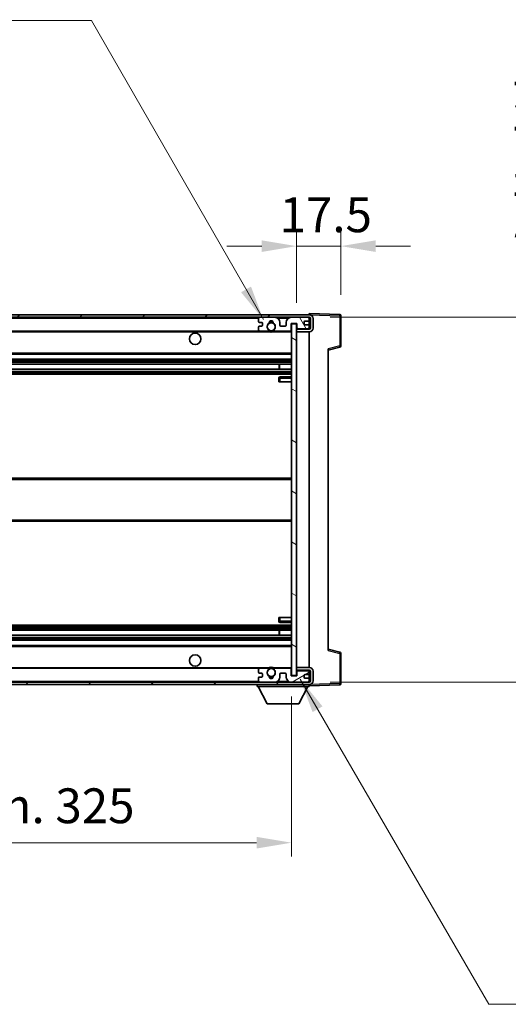
# Model space of a CAD drawing. Units: millimetres. Extents: x 4 to 12000, y 8 to 1554.
# Drawn here: x 3002 to 3195, y 949 to 1337 of the extents above; entities that cross this region are included whole.
import ezdxf

# ---------------------------------------------------------------- set-up
doc = ezdxf.new("R2010")
doc.units = ezdxf.units.MM
for name, color, linetype, lineweight in [('Dimension (ISO)', 7, 'Continuous', 18), ('Dimension (ISO) @ 1', 7, 'Continuous', 18), ('Hatch (ISO)', 1, 'Continuous', 18), ('Symbol (ISO) @ 1', 7, 'Continuous', 18), ('Visible (ISO)', 7, 'Continuous', 35), ('Visible Narrow (ISO)', 7, 'Continuous', 25)]:
    doc.layers.add(name, color=color, linetype=linetype, lineweight=lineweight)
doc.styles.add('Note Text (TK)', font='MS PGothic.ttf')
doc.dimstyles.new('Default - Method 1b (TK)', dxfattribs={"dimscale": 4, "dimtxt": 2.5, "dimasz": 2.5, "dimexe": 1, "dimexo": 1.5, "dimgap": 1, "dimtad": 1, "dimtoh": 1, "dimrnd": 1e-08, "dimdsep": 46, "dimtxsty": 'Note Text (TK)', "dimcen": 0.09, "dimdle": 5, "dimclrd": 100, "dimclre": 100, "dimclrt": 7, "dimadec": 1, "dimazin": 1, "dimtfac": 1, "dimtmove": 0, "dimatfit": 3, "dimfxl": 1, "dimtolj": 1, "dimlwd": -1, "dimlwe": -1, "dimarcsym": 0})
doc.dimstyles.new('Default - Method 1b (TK)$7', dxfattribs={"dimscale": 4, "dimtxt": 2.5, "dimasz": 2.5, "dimexe": 1, "dimexo": 1.5, "dimgap": 1, "dimtad": 1, "dimtoh": 1, "dimrnd": 1e-08, "dimdsep": 46, "dimtxsty": 'Note Text (TK)', "dimcen": 0.09, "dimdle": 5, "dimclrd": 100, "dimclre": 100, "dimclrt": 7, "dimadec": 1, "dimazin": 1, "dimtfac": 1, "dimtmove": 0, "dimatfit": 3, "dimfxl": 1, "dimtolj": 1, "dimlwd": -1, "dimlwe": -1, "dimarcsym": 0})

# ---------------------------------------------------------------- blocks, each defined once
blk = doc.blocks.new('*D101')
at = {"layer": 'Defpoints', "color": 0}
for p in [(2784.17, 1078.45), (3109.17, 1078.55), (3109.17, 1012.55)]:
    blk.add_point(p, dxfattribs=at)
at = {"layer": 'Dimension (ISO)', "color": 100}
for p, q in [((2784.17, 1070.2), (2784.17, 1007.05)), ((3109.17, 1070.3), (3109.17, 1007.05)), ((2797.92, 1012.55), (3095.42, 1012.55))]:
    blk.add_line(p, q, dxfattribs=at)
for points in [[(2797.92, 1014.84), (2797.92, 1010.26), (2784.17, 1012.55)], [(3095.42, 1014.84), (3095.42, 1010.26), (3109.17, 1012.55)]]:
    blk.add_solid(points, dxfattribs=at)
at = {"layer": 'Dimension (ISO)', "color": 7, "insert": (2842.3, 1027.11), "char_height": 13.75, "attachment_point": 4, "style": 'Note Text (TK)'}
blk.add_mtext('\\A1;\\fＭＳ Ｐゴシック|b0|i0;\\H13.7500;有効寸法 / Max dim. 325', dxfattribs=at)
blk = doc.blocks.new('*D102')
at = {"layer": 'Defpoints', "color": 0}
for p in [(3116.17, 1219.95), (3116.17, 1075.95), (3220.67, 1075.95)]:
    blk.add_point(p, dxfattribs=at)
at = {"layer": 'Dimension (ISO)', "color": 100}
for p, q in [((3220.67, 1219.95), (3220.67, 1458.88)), ((3124.42, 1219.95), (3226.17, 1219.95)), ((3220.67, 1089.7), (3220.67, 1206.2)), ((3124.42, 1075.95), (3226.17, 1075.95))]:
    blk.add_line(p, q, dxfattribs=at)
for points in [[(3218.38, 1206.2), (3222.96, 1206.2), (3220.67, 1219.95)], [(3218.38, 1089.7), (3222.96, 1089.7), (3220.67, 1075.95)]]:
    blk.add_solid(points, dxfattribs=at)
at = {"layer": 'Dimension (ISO)', "color": 7, "insert": (3206.11, 1244.24), "char_height": 13.75, "attachment_point": 4, "rotation": 90, "style": 'Note Text (TK)'}
blk.add_mtext('\\A1;\\fＭＳ Ｐゴシック|b0|i0;\\H13.7500;有効寸法 / Max dim. 144', dxfattribs=at)
blk = doc.blocks.new('*D103')
at = {"layer": 'Defpoints', "color": 0}
for p in [(3128.67, 1248.03), (3128.67, 1220.53), (3111.17, 1217.35)]:
    blk.add_point(p, dxfattribs=at)
at = {"layer": 'Dimension (ISO)', "color": 100}
for p, q in [((3111.17, 1225.6), (3111.17, 1253.53)), ((3128.67, 1228.78), (3128.67, 1253.53)), ((3097.42, 1248.03), (3083.67, 1248.03)), ((3111.17, 1248.03), (3128.67, 1248.03)), ((3142.42, 1248.03), (3156.17, 1248.03))]:
    blk.add_line(p, q, dxfattribs=at)
for points in [[(3097.42, 1250.32), (3097.42, 1245.74), (3111.17, 1248.03)], [(3142.42, 1250.32), (3142.42, 1245.74), (3128.67, 1248.03)]]:
    blk.add_solid(points, dxfattribs=at)
at = {"layer": 'Dimension (ISO)', "color": 7, "insert": (3104.45, 1260.4), "char_height": 13.75, "attachment_point": 4, "style": 'Note Text (TK)'}
blk.add_mtext('\\A1;17.5', dxfattribs=at)

msp = doc.modelspace()

# ---------------------------------------------------------------- hatches: boundary and pattern name
at = {"layer": 'Hatch (ISO)'}
h = msp.add_hatch(dxfattribs=at)
h.set_pattern_fill('ANSI31', color=256, scale=139.7, style=0)
h.set_pattern_definition([(45, (1498.267, -35.766), (-12.34785, 12.34785), [])])
edge = h.paths.add_edge_path()
edge.add_line((3116.1713, 1215.1986), (3111.1713, 1215.1986))
edge.add_line((3111.1713, 1215.1986), (3111.1713, 1214.1986))
edge.add_line((3111.1713, 1214.1986), (3116.1713, 1214.1986))
edge.add_ellipse((3116.1713, 1215.6986), major_axis=(0, -1.5), ratio=1, start_angle=0, end_angle=90)
edge.add_line((3117.6713, 1215.6986), (3117.6713, 1219.4486))
edge.add_ellipse((3116.1713, 1219.4486), major_axis=(1.5, 0), ratio=1, start_angle=0, end_angle=90)
edge.add_line((3116.1713, 1220.9486), (2796.6713, 1220.9486))
edge.add_line((2796.6713, 1220.9486), (2796.6713, 1219.9613))
edge.add_line((2796.6713, 1219.9613), (2796.6713, 1219.9486))
edge.add_line((2796.6713, 1219.9486), (2796.7963, 1219.9486))
edge.add_line((2796.7963, 1219.9486), (2808.3713, 1219.9486))
edge.add_line((2808.3713, 1219.9486), (3096.6713, 1219.9486))
edge.add_line((3096.6713, 1219.9486), (3102.5713, 1219.9486))
edge.add_line((3102.5713, 1219.9486), (3109.0713, 1219.9486))
edge.add_line((3109.0713, 1219.9486), (3115.6713, 1219.9486))
edge.add_line((3115.6713, 1219.9486), (3116.1713, 1219.9486))
edge.add_ellipse((3116.1713, 1219.4486), major_axis=(0, 0.5), ratio=1, start_angle=270, end_angle=360, ccw=False)
edge.add_line((3116.6713, 1219.4486), (3116.6713, 1215.6986))
edge.add_ellipse((3116.1713, 1215.6986), major_axis=(0.5, 0), ratio=1, start_angle=270, end_angle=360, ccw=False)
h = msp.add_hatch(dxfattribs=at)
h.set_pattern_fill('ANSI31', color=256, scale=139.7, angle=75.000175, style=0)
h.set_pattern_definition([(120.0002, (1498.267, -35.766), (-15.12294, -8.7313), [])])
edge = h.paths.add_edge_path()
edge.add_ellipse((3096.6713, 1219.4486), major_axis=(0, 0.5), ratio=1, start_angle=0, end_angle=90)
edge.add_line((3096.1713, 1219.4486), (3096.1713, 1218.2486))
edge.add_ellipse((3096.4713, 1218.2486), major_axis=(-0.3, 0), ratio=1, start_angle=0, end_angle=90)
edge.add_line((3096.4713, 1217.9486), (3097.3713, 1217.9486))
edge.add_ellipse((3097.3713, 1217.6486), major_axis=(0, 0.3), ratio=1, start_angle=270, end_angle=360, ccw=False)
edge.add_line((3097.6713, 1217.6486), (3097.6713, 1216.7486))
edge.add_ellipse((3097.3713, 1216.7486), major_axis=(0.3, 0), ratio=1, start_angle=270, end_angle=360, ccw=False)
edge.add_line((3097.3713, 1216.4486), (3096.4713, 1216.4486))
edge.add_ellipse((3096.4713, 1216.1486), major_axis=(0, 0.3), ratio=1, start_angle=0, end_angle=90)
edge.add_line((3096.1713, 1216.1486), (3096.1713, 1214.9486))
edge.add_ellipse((3096.6713, 1214.9486), major_axis=(-0.5, 0), ratio=1, start_angle=0, end_angle=90)
edge.add_line((3096.6713, 1214.4486), (3099.6956, 1214.4486))
edge.add_ellipse((3099.6956, 1214.8486), major_axis=(0, -0.4), ratio=1, start_angle=0, end_angle=132.45415)
edge.add_ellipse((3101.1713, 1216.1986), major_axis=(-1.1805, -1.08), ratio=1, start_angle=261.020412, end_angle=360, ccw=False)
edge.add_ellipse((3100.1233, 1217.7835), major_axis=(0.1655, -0.2502), ratio=1, start_angle=0, end_angle=60.082872)
edge.add_ellipse((3101.1713, 1217.8486), major_axis=(-0.7486, -0.0465), ratio=1, start_angle=172.885131, end_angle=360, ccw=False)
edge.add_ellipse((3102.2193, 1217.7835), major_axis=(-0.2994, 0.0186), ratio=1, start_angle=0, end_angle=60.082872)
edge.add_ellipse((3101.1713, 1216.1986), major_axis=(0.8825, 1.3346), ratio=1, start_angle=261.020412, end_angle=360, ccw=False)
edge.add_ellipse((3102.6469, 1214.8486), major_axis=(-0.2951, 0.27), ratio=1, start_angle=0, end_angle=132.45415)
edge.add_line((3102.6469, 1214.4486), (3108.6713, 1214.4486))
edge.add_ellipse((3108.6713, 1214.8486), major_axis=(0, -0.4), ratio=1, start_angle=0, end_angle=90)
edge.add_line((3109.0713, 1214.8486), (3109.0713, 1217.4486))
edge.add_line((3109.0713, 1217.4486), (3111.2713, 1217.4486))
edge.add_line((3111.2713, 1217.4486), (3111.2713, 1215.8486))
edge.add_ellipse((3111.6713, 1215.8486), major_axis=(-0.4, 0), ratio=1, start_angle=0, end_angle=90)
edge.add_line((3111.6713, 1215.4486), (3115.6713, 1215.4486))
edge.add_ellipse((3115.6713, 1215.9486), major_axis=(0, -0.5), ratio=1, start_angle=0, end_angle=90)
edge.add_line((3116.1713, 1215.9486), (3116.1713, 1216.6486))
edge.add_ellipse((3115.8713, 1216.6486), major_axis=(0.3, 0), ratio=1, start_angle=0, end_angle=90)
edge.add_line((3115.8713, 1216.9486), (3114.4713, 1216.9486))
edge.add_ellipse((3114.4713, 1217.2486), major_axis=(0, -0.3), ratio=1, start_angle=270, end_angle=360, ccw=False)
edge.add_line((3114.1713, 1217.2486), (3114.1713, 1218.1486))
edge.add_ellipse((3114.4713, 1218.1486), major_axis=(-0.3, 0), ratio=1, start_angle=270, end_angle=360, ccw=False)
edge.add_line((3114.4713, 1218.4486), (3115.8713, 1218.4486))
edge.add_ellipse((3115.8713, 1218.7486), major_axis=(0, -0.3), ratio=1, start_angle=0, end_angle=90)
edge.add_line((3116.1713, 1218.7486), (3116.1713, 1219.4486))
edge.add_ellipse((3115.6713, 1219.4486), major_axis=(0.5, 0), ratio=1, start_angle=0, end_angle=90)
edge.add_line((3115.6713, 1219.9486), (3109.0713, 1219.9486))
edge.add_ellipse((3109.0713, 1217.9486), major_axis=(0, 2), ratio=1, start_angle=0, end_angle=90)
edge.add_line((3107.0713, 1217.9486), (3107.0713, 1216.7486))
edge.add_ellipse((3106.7713, 1216.7486), major_axis=(0.3, 0), ratio=1, start_angle=270, end_angle=360, ccw=False)
edge.add_line((3106.7713, 1216.4486), (3104.8713, 1216.4486))
edge.add_ellipse((3104.8713, 1216.7486), major_axis=(0, -0.3), ratio=1, start_angle=270, end_angle=360, ccw=False)
edge.add_line((3104.5713, 1216.7486), (3104.5713, 1217.9486))
edge.add_ellipse((3102.5713, 1217.9486), major_axis=(2, 0), ratio=1, start_angle=0, end_angle=90)
edge.add_line((3102.5713, 1219.9486), (3096.6713, 1219.9486))
h = msp.add_hatch(dxfattribs=at)
h.set_pattern_fill('ANSI31', color=256, scale=139.7, angle=105.000246, style=0)
h.set_pattern_definition([(150.0002, (1498.267, -35.766), (-8.73119, -15.123), [])])
h.paths.add_polyline_path([(3111.1713, 1217.3486), (3109.1713, 1217.3486), (3109.1713, 1078.5486), (3111.1713, 1078.5486), (3111.1713, 1080.6986), (3111.1713, 1081.6986), (3111.1713, 1214.1986), (3111.1713, 1215.1986)])
h = msp.add_hatch(dxfattribs=at)
h.set_pattern_fill('ANSI31', color=256, scale=139.7, angle=90.00021, style=0)
h.set_pattern_definition([(135.0002, (1498.267, -35.766), (-12.3478, -12.3479), [])])
edge = h.paths.add_edge_path()
edge.add_line((3111.1713, 1080.6986), (3116.1713, 1080.6986))
edge.add_ellipse((3116.1713, 1080.1986), major_axis=(0, 0.5), ratio=1, start_angle=270, end_angle=360, ccw=False)
edge.add_line((3116.6713, 1080.1986), (3116.6713, 1076.4486))
edge.add_ellipse((3116.1713, 1076.4486), major_axis=(0.5, 0), ratio=1, start_angle=270, end_angle=360, ccw=False)
edge.add_line((3116.1713, 1075.9486), (3115.6713, 1075.9486))
edge.add_line((3115.6713, 1075.9486), (3109.0713, 1075.9486))
edge.add_line((3109.0713, 1075.9486), (3102.5713, 1075.9486))
edge.add_line((3102.5713, 1075.9486), (3096.6713, 1075.9486))
edge.add_line((3096.6713, 1075.9486), (2808.3713, 1075.9486))
edge.add_line((2808.3713, 1075.9486), (2796.7963, 1075.9486))
edge.add_line((2796.7963, 1075.9486), (2796.6713, 1075.9486))
edge.add_line((2796.6713, 1075.9486), (2796.6713, 1075.936))
edge.add_line((2796.6713, 1075.936), (2796.6713, 1074.9486))
edge.add_line((2796.6713, 1074.9486), (3116.1713, 1074.9486))
edge.add_ellipse((3116.1713, 1076.4486), major_axis=(0, -1.5), ratio=1, start_angle=0, end_angle=90)
edge.add_line((3117.6713, 1076.4486), (3117.6713, 1080.1986))
edge.add_ellipse((3116.1713, 1080.1986), major_axis=(1.5, 0), ratio=1, start_angle=0, end_angle=90)
edge.add_line((3116.1713, 1081.6986), (3111.1713, 1081.6986))
edge.add_line((3111.1713, 1081.6986), (3111.1713, 1080.6986))
h = msp.add_hatch(dxfattribs=at)
h.set_pattern_fill('ANSI31', color=256, scale=139.7, angle=-14.999978, style=0)
h.set_pattern_definition([(30, (1498.267, -35.766), (-8.73126, 15.12297), [])])
edge = h.paths.add_edge_path()
edge.add_ellipse((3096.6713, 1076.4486), major_axis=(-0.5, 0), ratio=1, start_angle=0, end_angle=90)
edge.add_line((3096.6713, 1075.9486), (3102.5713, 1075.9486))
edge.add_ellipse((3102.5713, 1077.9486), major_axis=(0, -2), ratio=1, start_angle=0, end_angle=90)
edge.add_line((3104.5713, 1077.9486), (3104.5713, 1079.1486))
edge.add_ellipse((3104.8713, 1079.1486), major_axis=(-0.3, 0), ratio=1, start_angle=270, end_angle=360, ccw=False)
edge.add_line((3104.8713, 1079.4486), (3106.7713, 1079.4486))
edge.add_ellipse((3106.7713, 1079.1486), major_axis=(0, 0.3), ratio=1, start_angle=270, end_angle=360, ccw=False)
edge.add_line((3107.0713, 1079.1486), (3107.0713, 1077.9486))
edge.add_ellipse((3109.0713, 1077.9486), major_axis=(-2, 0), ratio=1, start_angle=0, end_angle=90)
edge.add_line((3109.0713, 1075.9486), (3115.6713, 1075.9486))
edge.add_ellipse((3115.6713, 1076.4486), major_axis=(0, -0.5), ratio=1, start_angle=0, end_angle=90)
edge.add_line((3116.1713, 1076.4486), (3116.1713, 1077.1486))
edge.add_ellipse((3115.8713, 1077.1486), major_axis=(0.3, 0), ratio=1, start_angle=0, end_angle=90)
edge.add_line((3115.8713, 1077.4486), (3114.4713, 1077.4486))
edge.add_ellipse((3114.4713, 1077.7486), major_axis=(0, -0.3), ratio=1, start_angle=270, end_angle=360, ccw=False)
edge.add_line((3114.1713, 1077.7486), (3114.1713, 1078.6486))
edge.add_ellipse((3114.4713, 1078.6486), major_axis=(-0.3, 0), ratio=1, start_angle=270, end_angle=360, ccw=False)
edge.add_line((3114.4713, 1078.9486), (3115.8713, 1078.9486))
edge.add_ellipse((3115.8713, 1079.2486), major_axis=(0, -0.3), ratio=1, start_angle=0, end_angle=90)
edge.add_line((3116.1713, 1079.2486), (3116.1713, 1079.9486))
edge.add_ellipse((3115.6713, 1079.9486), major_axis=(0.5, 0), ratio=1, start_angle=0, end_angle=90)
edge.add_line((3115.6713, 1080.4486), (3111.6713, 1080.4486))
edge.add_ellipse((3111.6713, 1080.0486), major_axis=(0, 0.4), ratio=1, start_angle=0, end_angle=90)
edge.add_line((3111.2713, 1080.0486), (3111.2713, 1078.4486))
edge.add_line((3111.2713, 1078.4486), (3109.0713, 1078.4486))
edge.add_line((3109.0713, 1078.4486), (3109.0713, 1081.0486))
edge.add_ellipse((3108.6713, 1081.0486), major_axis=(0.4, 0), ratio=1, start_angle=0, end_angle=90)
edge.add_line((3108.6713, 1081.4486), (3102.6469, 1081.4486))
edge.add_ellipse((3102.6469, 1081.0486), major_axis=(0, 0.4), ratio=1, start_angle=0, end_angle=132.45415)
edge.add_ellipse((3101.1713, 1079.6986), major_axis=(1.1805, 1.08), ratio=1, start_angle=261.020412, end_angle=360, ccw=False)
edge.add_ellipse((3102.2193, 1078.1138), major_axis=(-0.1655, 0.2502), ratio=1, start_angle=0, end_angle=60.082872)
edge.add_ellipse((3101.1713, 1078.0486), major_axis=(0.7486, 0.0465), ratio=1, start_angle=172.885131, end_angle=360, ccw=False)
edge.add_ellipse((3100.1233, 1078.1138), major_axis=(0.2994, -0.0186), ratio=1, start_angle=0, end_angle=60.082872)
edge.add_ellipse((3101.1713, 1079.6986), major_axis=(-0.8825, -1.3346), ratio=1, start_angle=261.020412, end_angle=360, ccw=False)
edge.add_ellipse((3099.6956, 1081.0486), major_axis=(0.2951, -0.27), ratio=1, start_angle=0, end_angle=132.45415)
edge.add_line((3099.6956, 1081.4486), (3096.6713, 1081.4486))
edge.add_ellipse((3096.6713, 1080.9486), major_axis=(0, 0.5), ratio=1, start_angle=0, end_angle=90)
edge.add_line((3096.1713, 1080.9486), (3096.1713, 1079.7486))
edge.add_ellipse((3096.4713, 1079.7486), major_axis=(-0.3, 0), ratio=1, start_angle=0, end_angle=90)
edge.add_line((3096.4713, 1079.4486), (3097.3713, 1079.4486))
edge.add_ellipse((3097.3713, 1079.1486), major_axis=(0, 0.3), ratio=1, start_angle=270, end_angle=360, ccw=False)
edge.add_line((3097.6713, 1079.1486), (3097.6713, 1078.2486))
edge.add_ellipse((3097.3713, 1078.2486), major_axis=(0.3, 0), ratio=1, start_angle=270, end_angle=360, ccw=False)
edge.add_line((3097.3713, 1077.9486), (3096.4713, 1077.9486))
edge.add_ellipse((3096.4713, 1077.6486), major_axis=(0, 0.3), ratio=1, start_angle=0, end_angle=90)
edge.add_line((3096.1713, 1077.6486), (3096.1713, 1076.4486))

# ---------------------------------------------------------------- linework, layer by layer
at = {"layer": 'Visible (ISO)'}
for p, q in [((3116.1713, 1220.9486), (2796.6713, 1220.9486)), ((3116.1713, 1220.9489), (3116.1713, 1221.4486)), ((3128.1887, 1221.029), (3116.1713, 1221.4486)), ((3116.1713, 1220.9486), (3116.1713, 1220.9489)), ((3128.6713, 1208.6177), (3128.6713, 1220.5293)), ((2796.6713, 1219.9486), (3116.1713, 1219.9486)), ((3096.1713, 1219.4486), (3096.1713, 1218.2486)), ((3096.4713, 1217.9486), (3097.3713, 1217.9486)), ((3102.5713, 1219.9486), (3096.6713, 1219.9486)), ((3097.6713, 1217.6486), (3097.6713, 1216.7486)), ((3104.5713, 1216.7486), (3104.5713, 1217.9486)), ((3107.0713, 1217.9486), (3107.0713, 1216.7486)), ((3115.6713, 1219.9486), (3109.0713, 1219.9486)), ((3109.0713, 1214.8486), (3109.0713, 1217.4486)), ((3109.0713, 1217.4486), (3111.2713, 1217.4486)), ((3111.1713, 1217.3486), (3109.1713, 1217.3486)), ((3109.1713, 1217.3486), (3109.1713, 1078.5486)), ((3111.1713, 1078.5486), (3111.1713, 1217.3486)), ((3111.2713, 1217.4486), (3111.2713, 1215.8486)), ((3114.1713, 1217.2486), (3114.1713, 1218.1486)), ((3114.4713, 1218.4486), (3115.8713, 1218.4486)), ((3115.8713, 1216.9486), (3114.4713, 1216.9486)), ((3116.1713, 1219.4486), (3116.1713, 1219.9486)), ((3116.1713, 1218.7486), (3116.1713, 1219.4486)), ((3116.1713, 1216.6486), (3116.1713, 1218.7486)), ((3116.1713, 1215.9486), (3116.1713, 1216.6486)), ((3116.6713, 1219.4486), (3116.6713, 1215.6986)), ((3117.6713, 1215.6986), (3117.6713, 1219.4486)), ((2808.6713, 1214.4486), (3096.6713, 1214.4486)), ((3096.1713, 1216.1486), (3096.1713, 1214.9486)), ((3097.3713, 1216.4486), (3096.4713, 1216.4486)), ((3096.6713, 1214.4486), (3099.6956, 1214.4486)), ((3099.6956, 1214.4486), (3100.0105, 1214.4486)), ((3102.3321, 1214.4486), (3102.6469, 1214.4486)), ((3102.6469, 1214.4486), (3108.6713, 1214.4486)), ((3106.7713, 1216.4486), (3104.8713, 1216.4486)), ((3108.6713, 1214.4486), (3109.1713, 1214.4486)), ((3116.1713, 1215.1986), (3111.1713, 1215.1986)), ((3111.1713, 1215.1986), (3111.1713, 1214.1986)), ((3111.1713, 1214.1986), (3116.1713, 1214.1986)), ((3111.6713, 1215.4486), (3115.6713, 1215.4486)), ((3116.1713, 1215.1986), (3116.1713, 1215.9486)), ((3116.1713, 1081.6986), (3116.1713, 1214.1986)), ((2808.6713, 1205.4486), (3109.1713, 1205.4486)), ((3123.6713, 1206.9486), (3128.2954, 1208.1333)), ((3123.6713, 1207.4603), (3123.6713, 1088.437)), ((2808.6713, 1203.4486), (3109.1713, 1203.4486)), ((2808.6713, 1201.4034), (3109.1713, 1201.4034)), ((3104.3587, 1199.4938), (3104.3587, 1201.4034)), ((3104.3713, 1199.4938), (3104.3713, 1201.4034)), ((2808.6713, 1199.4938), (3109.1713, 1199.4938)), ((2808.6713, 1197.4486), (3109.1713, 1197.4486)), ((3104.1713, 1195.9486), (3104.1713, 1194.4486)), ((3104.6713, 1194.4486), (3104.1713, 1194.4486)), ((3109.1713, 1196.4486), (3104.6713, 1196.4486)), ((3104.6713, 1194.4486), (3109.1713, 1194.4486)), ((2808.6713, 1156.4486), (3109.1713, 1156.4486)), ((2808.6713, 1139.4486), (3109.1713, 1139.4486)), ((3104.1713, 1101.4486), (3104.6713, 1101.4486)), ((3104.1713, 1101.4486), (3104.1713, 1099.9486)), ((3104.6713, 1101.4486), (3109.1713, 1101.4486)), ((2808.6713, 1098.4486), (3109.1713, 1098.4486)), ((2808.6713, 1096.4035), (3109.1713, 1096.4035)), ((3104.3587, 1094.4939), (3104.3587, 1096.4035)), ((3104.3713, 1094.4939), (3104.3713, 1096.4035)), ((3104.6713, 1099.4486), (3109.1713, 1099.4486)), ((2808.6713, 1094.4939), (3109.1713, 1094.4939)), ((2808.6713, 1092.4486), (3109.1713, 1092.4486)), ((2808.6713, 1090.4486), (3109.1713, 1090.4486)), ((3128.2954, 1087.764), (3123.6713, 1088.9486)), ((3128.6713, 1075.368), (3128.6713, 1087.2796)), ((2808.6713, 1081.4486), (3096.6713, 1081.4486)), ((3096.1713, 1080.9486), (3096.1713, 1079.7486)), ((3099.6956, 1081.4486), (3096.6713, 1081.4486)), ((3099.6956, 1081.4486), (3100.0105, 1081.4486)), ((3102.3321, 1081.4486), (3102.6469, 1081.4486)), ((3108.6713, 1081.4486), (3102.6469, 1081.4486)), ((3108.6713, 1081.4486), (3109.1713, 1081.4486)), ((3109.0713, 1078.4486), (3109.0713, 1081.0486)), ((3116.1713, 1081.6986), (3111.1713, 1081.6986)), ((3111.1713, 1081.6986), (3111.1713, 1080.6986)), ((3111.1713, 1080.6986), (3116.1713, 1080.6986)), ((3116.1713, 1079.9486), (3116.1713, 1080.6986)), ((3096.1713, 1077.6486), (3096.1713, 1076.4486)), ((3096.4713, 1079.4486), (3097.3713, 1079.4486)), ((3097.3713, 1077.9486), (3096.4713, 1077.9486)), ((3097.6713, 1079.1486), (3097.6713, 1078.2486)), ((3104.5713, 1077.9486), (3104.5713, 1079.1486)), ((3104.8713, 1079.4486), (3106.7713, 1079.4486)), ((3107.0713, 1079.1486), (3107.0713, 1077.9486)), ((3111.2713, 1078.4486), (3109.0713, 1078.4486)), ((3109.1713, 1078.5486), (3111.1713, 1078.5486)), ((3111.2713, 1080.0486), (3111.2713, 1078.4486)), ((3115.6713, 1080.4486), (3111.6713, 1080.4486)), ((3114.1713, 1077.7486), (3114.1713, 1078.6486)), ((3114.4713, 1078.9486), (3115.8713, 1078.9486)), ((3115.8713, 1077.4486), (3114.4713, 1077.4486)), ((3116.1713, 1079.2486), (3116.1713, 1079.9486)), ((3116.1713, 1077.1486), (3116.1713, 1079.2486)), ((3116.1713, 1076.4486), (3116.1713, 1077.1486)), ((3116.6713, 1080.1986), (3116.6713, 1076.4486)), ((3117.6713, 1076.4486), (3117.6713, 1080.1986)), ((3116.1713, 1075.9486), (2796.6713, 1075.9486)), ((2796.6713, 1074.9486), (3116.1713, 1074.9486)), ((3095.5713, 1074.9486), (3095.5713, 1074.2486)), ((3095.5713, 1074.2486), (3116.1713, 1074.2486)), ((3099.6213, 1067.3486), (3096.0713, 1074.2486)), ((3096.6713, 1075.9486), (3102.5713, 1075.9486)), ((3109.0713, 1075.9486), (3115.6713, 1075.9486)), ((3112.1213, 1067.3486), (3115.6713, 1074.2486)), ((3116.1713, 1075.9486), (3116.1713, 1076.4486)), ((3116.1713, 1074.9486), (3116.1713, 1074.2486)), ((3116.1713, 1074.4486), (3128.1887, 1074.8683)), ((3099.6213, 1067.3486), (3112.1213, 1067.3486))]:
    msp.add_line(p, q, dxfattribs=at)
for centre, radius in [((3101.1713, 1216.1986), 1.5706), ((3071.1713, 1211.4486), 2.25), ((3071.1713, 1084.4486), 2.25), ((3101.1713, 1079.6986), 1.5706)]:
    msp.add_circle(centre, radius, dxfattribs=at)
for centre, radius, start, end in [((3116.1713, 1219.4486), 1.5, 0, 90), ((3128.1713, 1220.5293), 0.5, 0, 88), ((3096.6713, 1219.4486), 0.5, 90, 180), ((3096.4713, 1218.2486), 0.3, 180, 270), ((3097.3713, 1217.6486), 0.3, 0, 90), ((3097.3713, 1216.7486), 0.3, 270, 0), ((3101.1713, 1216.1986), 1.6, 123.474563, 222.45415), ((3100.1233, 1217.7835), 0.3, 303.474563, 3.557435), ((3101.1713, 1217.8486), 0.75, 356.442565, 183.557435), ((3101.1713, 1216.1986), 2, 68.96053, 111.03947), ((3101.1713, 1216.1986), 2.1, 71.451, 108.549), ((3102.2193, 1217.7835), 0.3, 176.442565, 236.525437), ((3101.1713, 1216.1986), 1.6, 317.54585, 56.525437), ((3102.5713, 1217.9486), 2, 0, 90), ((3104.8713, 1216.7486), 0.3, 180, 270), ((3106.7713, 1216.7486), 0.3, 270, 0), ((3109.0713, 1217.9486), 2, 90, 180), ((3114.4713, 1218.1486), 0.3, 90, 180), ((3114.4713, 1217.2486), 0.3, 180, 270), ((3115.6713, 1219.4486), 0.5, 0, 90), ((3115.8713, 1218.7486), 0.3, 270, 0), ((3115.8713, 1216.6486), 0.3, 0, 90), ((3116.1713, 1219.4486), 0.5, 0, 90), ((3096.4713, 1216.1486), 0.3, 90, 180), ((3096.6713, 1214.9486), 0.5, 180, 270), ((3099.6956, 1214.8486), 0.4, 270, 42.45415), ((3101.1713, 1216.1986), 2.1, 233.298213, 236.44269), ((3101.1713, 1216.1986), 2, 233.932491, 306.067509), ((3101.1713, 1216.1986), 2.1, 257.472095, 282.527905), ((3102.6469, 1214.8486), 0.4, 137.54585, 270), ((3101.1713, 1216.1986), 2.1, 303.55731, 306.701787), ((3108.6713, 1214.8486), 0.4, 270, 0), ((3111.6713, 1215.8486), 0.4, 180, 270), ((3115.6713, 1215.9486), 0.5, 270, 0), ((3116.1713, 1215.6986), 1.5, 270, 0), ((3116.1713, 1215.6986), 0.5, 270, 0), ((3128.1713, 1208.6177), 0.5, 284.37, 0), ((3104.6713, 1195.9486), 0.5, 90, 180), ((3104.6713, 1099.9486), 0.5, 180, 270), ((3128.1713, 1087.2796), 0.5, 0, 75.63), ((3096.6713, 1080.9486), 0.5, 90, 180), ((3101.1713, 1079.6986), 1.6, 137.54585, 236.525437), ((3099.6956, 1081.0486), 0.4, 317.54585, 90), ((3101.1713, 1079.6986), 2.1, 123.55731, 126.701787), ((3101.1713, 1079.6986), 2, 53.932491, 126.067509), ((3101.1713, 1079.6986), 2.1, 77.472095, 102.527905), ((3101.1713, 1079.6986), 1.6, 303.474563, 42.45415), ((3102.6469, 1081.0486), 0.4, 90, 222.45415), ((3101.1713, 1079.6986), 2.1, 53.298213, 56.44269), ((3108.6713, 1081.0486), 0.4, 0, 90), ((3116.1713, 1080.1986), 1.5, 0, 90), ((3116.1713, 1080.1986), 0.5, 0, 90), ((3096.4713, 1079.7486), 0.3, 180, 270), ((3096.4713, 1077.6486), 0.3, 90, 180), ((3097.3713, 1079.1486), 0.3, 0, 90), ((3097.3713, 1078.2486), 0.3, 270, 0), ((3100.1233, 1078.1138), 0.3, 356.442565, 56.525437), ((3101.1713, 1078.0486), 0.75, 176.442565, 3.557435), ((3101.1713, 1079.6986), 2, 248.96053, 291.03947), ((3101.1713, 1079.6986), 2.1, 251.451, 288.549), ((3102.2193, 1078.1138), 0.3, 123.474563, 183.557435), ((3102.5713, 1077.9486), 2, 270, 0), ((3104.8713, 1079.1486), 0.3, 90, 180), ((3106.7713, 1079.1486), 0.3, 0, 90), ((3109.0713, 1077.9486), 2, 180, 270), ((3111.6713, 1080.0486), 0.4, 90, 180), ((3114.4713, 1078.6486), 0.3, 90, 180), ((3114.4713, 1077.7486), 0.3, 180, 270), ((3115.6713, 1079.9486), 0.5, 0, 90), ((3115.8713, 1079.2486), 0.3, 270, 0), ((3115.8713, 1077.1486), 0.3, 0, 90), ((3096.6713, 1076.4486), 0.5, 180, 270), ((3115.6713, 1076.4486), 0.5, 270, 0), ((3116.1713, 1076.4486), 0.5, 270, 0), ((3116.1713, 1076.4486), 1.5, 270, 0), ((3128.1713, 1075.368), 0.5, 272, 0)]:
    msp.add_arc(centre, radius, start, end, dxfattribs=at)
for points, knots in [([(3100.7158, 1214.1486), (3100.6068, 1214.1729), (3100.5012, 1214.2058), (3100.3285, 1214.2734), (3100.2392, 1214.3152), (3100.1412, 1214.3683), (3100.107, 1214.388), (3100.0624, 1214.4151), (3100.0437, 1214.427), (3100.0176, 1214.4438), (3100.0105, 1214.4486), (3100.0105, 1214.4486)], [-0.0853709179, -0.0853709179, -0.0853709179, -0.0853709179, -0.0545116262, -0.0545116262, -0.0293355354, -0.0293355354, -0.0179856969, -0.0179856969, -0.0089928485, -0.0089928485, 0, 0, 0, 0]), ([(3102.3321, 1214.4486), (3102.3321, 1214.4486), (3102.3249, 1214.4438), (3102.2989, 1214.427), (3102.2801, 1214.4151), (3102.2355, 1214.388), (3102.2014, 1214.3683), (3102.1033, 1214.3152), (3102.014, 1214.2734), (3101.8413, 1214.2058), (3101.7358, 1214.1729), (3101.6268, 1214.1486)], [-0.2570614387, -0.2570614387, -0.2570614387, -0.2570614387, -0.2480685903, -0.2480685903, -0.2390757418, -0.2390757418, -0.2277259033, -0.2277259033, -0.2025498125, -0.2025498125, -0.1716905209, -0.1716905209, -0.1716905209, -0.1716905209]), ([(3100.0105, 1081.4486), (3100.0105, 1081.4486), (3100.0176, 1081.4534), (3100.0437, 1081.4703), (3100.0624, 1081.4822), (3100.107, 1081.5092), (3100.1412, 1081.529), (3100.2392, 1081.582), (3100.3285, 1081.6239), (3100.5012, 1081.6915), (3100.6068, 1081.7244), (3100.7158, 1081.7486)], [-0.2570614387, -0.2570614387, -0.2570614387, -0.2570614387, -0.2480685903, -0.2480685903, -0.2390757418, -0.2390757418, -0.2277259033, -0.2277259033, -0.2025498125, -0.2025498125, -0.1716905209, -0.1716905209, -0.1716905209, -0.1716905209]), ([(3101.6268, 1081.7486), (3101.7358, 1081.7244), (3101.8413, 1081.6915), (3102.014, 1081.6239), (3102.1033, 1081.582), (3102.2014, 1081.529), (3102.2355, 1081.5092), (3102.2801, 1081.4822), (3102.2989, 1081.4703), (3102.3249, 1081.4534), (3102.3321, 1081.4486), (3102.3321, 1081.4486)], [-0.0853709179, -0.0853709179, -0.0853709179, -0.0853709179, -0.0545116262, -0.0545116262, -0.0293355354, -0.0293355354, -0.0179856969, -0.0179856969, -0.0089928485, -0.0089928485, 0, 0, 0, 0])]:
    msp.add_open_spline(points, degree=3, knots=knots, dxfattribs=at)
at = {"layer": 'Visible Narrow (ISO)'}
for p, q in [((3116.1713, 1220.9489), (3116.1809, 1220.9486)), ((3116.2663, 1220.9456), (3128.1887, 1220.5293)), ((3128.1887, 1220.5293), (3128.1887, 1208.6177)), ((3128.1887, 1220.5293), (3128.6713, 1220.5293)), ((2808.6713, 1219.6486), (3096.213, 1219.6486)), ((3103.6248, 1219.6486), (3108.0177, 1219.6486)), ((3116.1295, 1219.6486), (3116.1713, 1219.6486)), ((2808.6713, 1214.1486), (3100.7158, 1214.1486)), ((3101.6268, 1214.1486), (3109.1713, 1214.1486)), ((2808.6713, 1205.9486), (3109.1713, 1205.9486)), ((3128.1887, 1208.6177), (3123.6713, 1207.4603)), ((3128.6713, 1208.6177), (3128.1887, 1208.6177)), ((2808.6713, 1202.9486), (3109.1713, 1202.9486)), ((2808.6713, 1202.4385), (3109.1713, 1202.4385)), ((2808.6713, 1202.1787), (3109.1713, 1202.1787)), ((2808.6713, 1201.4436), (3109.1713, 1201.4436)), ((2808.6713, 1199.4554), (3109.1713, 1199.4554)), ((2808.6713, 1198.7404), (3109.1713, 1198.7404)), ((2808.6713, 1198.4788), (3109.1713, 1198.4788)), ((2808.6713, 1197.9486), (3109.1713, 1197.9486)), ((3104.1713, 1195.9486), (3104.6713, 1195.9486)), ((3104.6713, 1196.4486), (3104.6713, 1195.9486)), ((3104.6713, 1194.4486), (3104.6713, 1195.9486)), ((3104.6713, 1195.9486), (3109.1713, 1195.9486)), ((2808.6713, 1155.9486), (3109.1713, 1155.9486)), ((2808.6713, 1139.9486), (3109.1713, 1139.9486)), ((3104.6713, 1099.9486), (3104.1713, 1099.9486)), ((3104.6713, 1099.9486), (3104.6713, 1101.4486)), ((3104.6713, 1099.9486), (3104.6713, 1099.4486)), ((3109.1713, 1099.9486), (3104.6713, 1099.9486)), ((2808.6713, 1097.9486), (3109.1713, 1097.9486)), ((2808.6713, 1097.4185), (3109.1713, 1097.4185)), ((2808.6713, 1097.1569), (3109.1713, 1097.1569)), ((2808.6713, 1096.4419), (3109.1713, 1096.4419)), ((2808.6713, 1094.4537), (3109.1713, 1094.4537)), ((2808.6713, 1093.7186), (3109.1713, 1093.7186)), ((2808.6713, 1093.4588), (3109.1713, 1093.4588)), ((2808.6713, 1092.9486), (3109.1713, 1092.9486)), ((2808.6713, 1089.9486), (3109.1713, 1089.9486)), ((3123.6713, 1088.437), (3128.1887, 1087.2796)), ((3128.1887, 1087.2796), (3128.6713, 1087.2796)), ((3128.1887, 1087.2796), (3128.1887, 1075.368)), ((2808.6713, 1081.7486), (3100.7158, 1081.7486)), ((3101.6268, 1081.7486), (3109.1713, 1081.7486)), ((2808.6713, 1076.2486), (3096.213, 1076.2486)), ((3103.6248, 1076.2486), (3108.0177, 1076.2486)), ((3116.1295, 1076.2486), (3116.1713, 1076.2486)), ((3116.1809, 1074.9487), (3116.1713, 1074.9483)), ((3128.1887, 1075.368), (3116.2663, 1074.9517)), ((3128.6713, 1075.368), (3128.1887, 1075.368))]:
    msp.add_line(p, q, dxfattribs=at)
for centre, major_axis, ratio, start_param, end_param in [((3128.1713, 1220.5293), (0.0174, 0.4997), 0.03487826, 4.71360696, 6.28318531), ((3128.1713, 1208.6177), (0.1241, -0.4844), 0.03380887, 0, 1.56213477), ((3128.1713, 1087.2796), (0.1241, 0.4844), 0.03380887, 4.72105054, 6.28318531), ((3128.1713, 1075.368), (0.0174, -0.4997), 0.03487826, 0, 1.56957835)]:
    msp.add_ellipse(centre, major_axis=major_axis, ratio=ratio, start_param=start_param, end_param=end_param, dxfattribs=at)

# ---------------------------------------------------------------- dimensions: what is measured, and where the dimension line sits
at = {"layer": 'Dimension (ISO) @ 1', "color": 100}
dim = msp.add_linear_dim(base=(3220.6713, 1075.9486), p1=(3116.1713, 1219.9486), p2=(3116.1713, 1075.9486), angle=270, text='\\fＭＳ Ｐゴシック|b0|i0;\\H13.7500;有効寸法 / Max dim. <>', dimstyle='Default - Method 1b (TK)', override={"dimscale": 1, "dimtxt": 13.75, "dimasz": 13.75, "dimexe": 5.5, "dimexo": 8.25, "dimgap": 5.5, "dimtoh": 0, "dimdec": 2, "dimcen": 0.495, "dimtol": 0, "dimlim": 0, "dimtp": 0, "dimtm": 0, "dimtdec": 2, "dimtix": 0, "dimtofl": 0, "dimtmove": 0, "dimatfit": 2}, dxfattribs=at)
dim.commit()
dim.dimension.update_dxf_attribs({"geometry": '*D102', "text_midpoint": (3220.6713, 1348.8131), "dimtype": 128})
dim = msp.add_linear_dim(base=(3128.6713, 1248.0293), p1=(3111.1713, 1217.3486), p2=(3128.6713, 1220.5293), dimstyle='Default - Method 1b (TK)', override={"dimscale": 1, "dimtxt": 13.75, "dimasz": 13.75, "dimexe": 5.5, "dimexo": 8.25, "dimgap": 5.5, "dimtoh": 0, "dimdec": 2, "dimcen": 0.495, "dimtol": 0, "dimlim": 0, "dimtp": 0, "dimtm": 0, "dimtdec": 2, "dimtix": 0, "dimtofl": 1, "dimtmove": 0, "dimatfit": 1}, dxfattribs=at)
dim.commit()
dim.dimension.update_dxf_attribs({"geometry": '*D103', "text_midpoint": (3119.9213, 1248.0293), "dimtype": 128})
dim = msp.add_linear_dim(base=(3109.1713, 1012.5486), p1=(2784.1713, 1078.4486), p2=(3109.1713, 1078.5486), text='\\fＭＳ Ｐゴシック|b0|i0;\\H13.7500;有効寸法 / Max dim. <>', dimstyle='Default - Method 1b (TK)', override={"dimscale": 1, "dimtxt": 13.75, "dimasz": 13.75, "dimexe": 5.5, "dimexo": 8.25, "dimgap": 5.5, "dimtoh": 0, "dimdec": 2, "dimcen": 0.495, "dimtol": 0, "dimlim": 0, "dimtp": 0, "dimtm": 0, "dimtdec": 2, "dimtix": 0, "dimtofl": 0, "dimtmove": 0, "dimatfit": 1}, dxfattribs=at)
dim.commit()
dim.dimension.update_dxf_attribs({"geometry": '*D101', "text_midpoint": (2946.6713, 1012.5486), "dimtype": 128})

# ---------------------------------------------------------------- leaders
at = {"layer": 'Symbol (ISO) @ 1', "color": 100, "annotation_type": 0, "has_hookline": 1}
for points, hookline_direction, text_width in [([(3098.0853, 1219.0341), (3030.2325, 1337.052), (3016.4825, 1337.052)], 1, 233.2812), ([(3112.5547, 1077.1277), (3186.9575, 948.7515), (3200.7075, 948.7515)], 0, 236.0156)]:
    msp.add_leader(points, dimstyle='Default - Method 1b (TK)$7', override={"dimscale": 1, "dimtxt": 13.75, "dimasz": 13.75, "dimgap": 0, "dimtad": 1}, dxfattribs=dict(at, hookline_direction=hookline_direction, text_width=text_width))

doc.saveas('drawing.dxf')
